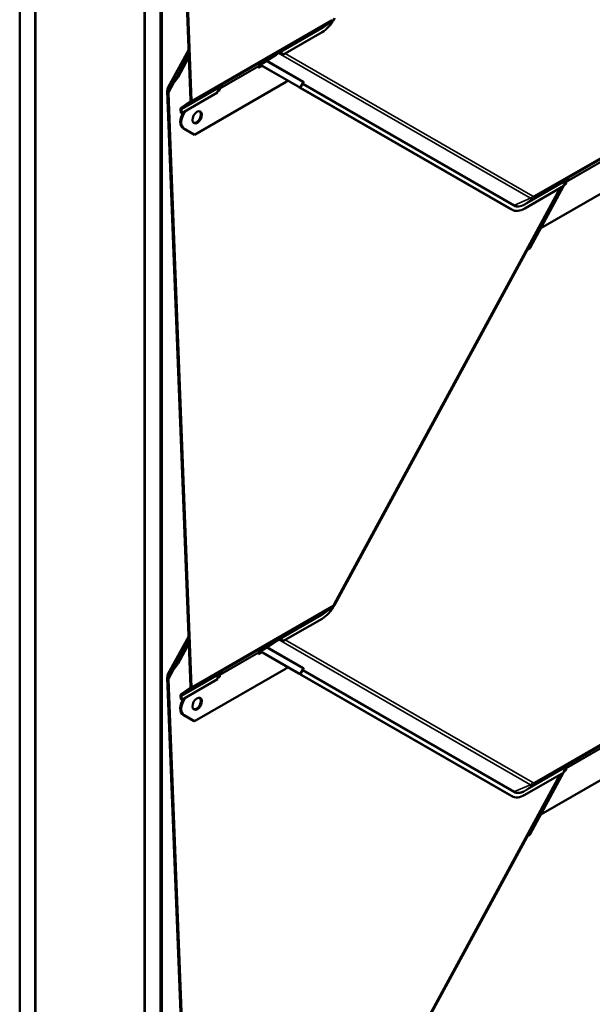
# Model space of a CAD drawing. Units: inches. Extents: x 0 to 117, y -181 to 21.
# Drawn here: x 26 to 28, y -142 to -139 of the extents above; entities that cross this region are included whole.
import ezdxf

# ---------------------------------------------------------------- set-up
doc = ezdxf.new("R2010")
doc.units = ezdxf.units.IN
doc.header["$LTSCALE"] = 2
doc.header["$MEASUREMENT"] = 0
doc.layers.add('Visible (ANSI)', color=7, linetype='Continuous', lineweight=50)
doc.layers.add('Visible Narrow (ANSI)', color=7, linetype='Continuous', lineweight=35)

msp = doc.modelspace()

# ---------------------------------------------------------------- linework, layer by layer
at = {"layer": 'Visible (ANSI)'}
for p, q in [((26.255633, -138.364368), (26.255633, -144.896341)), ((26.302773, -144.923558), (26.302773, -138.391585)), ((26.303716, -144.430938), (26.303716, -138.392129)), ((26.633699, -138.582645), (26.633699, -144.621454)), ((26.634642, -145.115162), (26.634642, -138.58319)), ((26.681783, -138.610406), (26.681783, -145.142379)), ((26.682725, -138.61095), (26.682725, -145.029631)), ((26.685742, -145.031373), (26.685742, -138.612692)), ((26.773385, -139.128204), (26.754743, -138.65253)), ((26.757763, -138.654274), (26.776398, -139.129783)), ((27.200542, -138.889554), (27.175818, -138.90675)), ((27.171315, -138.922401), (27.053038, -138.990688)), ((26.704635, -139.090654), (26.767382, -138.975028)), ((26.73142, -139.056006), (26.767919, -138.988747)), ((26.735619, -139.058206), (26.768283, -138.998014)), ((27.032039, -138.990419), (26.994053, -139.01538)), ((27.039698, -138.985997), (27.032039, -138.99042)), ((27.037206, -138.987024), (27.032039, -138.990419)), ((27.037184, -138.987038), (27.032039, -138.99042)), ((27.032039, -138.99042), (27.032039, -138.990419)), ((26.97914, -139.025856), (26.979301, -139.029962)), ((26.979174, -139.026716), (26.986679, -139.022383)), ((26.979301, -139.029962), (26.989556, -139.024041)), ((26.982268, -139.022184), (26.979924, -139.0238)), ((26.994053, -139.01538), (26.982268, -139.022184)), ((26.984299, -139.021012), (27.100882, -139.088184)), ((27.103896, -139.089763), (26.984435, -139.020933)), ((26.7055, -139.089321), (26.73142, -139.056006)), ((26.735619, -139.058206), (26.709387, -139.091922)), ((26.73142, -139.056006), (26.735619, -139.058206)), ((27.062716, -139.07283), (26.785012, -139.233163)), ((26.856295, -139.097661), (26.858436, -139.096424)), ((26.864417, -139.090226), (26.857954, -139.093957)), ((26.866449, -139.088824), (26.858135, -139.093625)), ((26.866449, -139.088825), (26.858135, -139.093625)), ((26.858436, -139.096424), (26.858331, -139.093739)), ((26.858436, -139.096424), (26.86145, -139.098003)), ((26.859035, -139.092125), (26.868695, -139.084726)), ((26.86145, -139.098003), (26.861289, -139.093897)), ((26.862073, -139.091842), (26.864416, -139.090227)), ((26.868696, -139.084726), (26.862099, -139.088534)), ((26.864417, -139.090226), (26.866449, -139.088825)), ((26.866449, -139.088824), (26.866449, -139.088825)), ((26.868696, -139.084726), (26.870872, -139.083059)), ((27.06546, -139.067774), (27.062716, -139.07283)), ((27.101337, -139.088585), (27.101393, -139.088483)), ((27.742614, -139.458132), (27.102775, -139.089476)), ((27.105576, -139.090803), (27.113151, -139.076845)), ((27.745627, -139.459711), (27.105789, -139.091055)), ((26.773385, -140.904574), (26.702714, -139.101276)), ((26.705888, -139.106937), (26.776398, -140.906153)), ((26.854419, -139.105361), (26.746248, -139.167813)), ((26.855084, -139.101679), (26.86145, -139.098003)), ((26.743235, -139.166234), (26.742802, -139.155207)), ((26.744334, -139.151192), (26.771853, -139.132219)), ((26.745816, -139.156785), (26.746248, -139.167813)), ((26.774083, -139.135853), (26.746563, -139.154826)), ((26.746248, -139.167813), (26.743235, -139.166234)), ((26.781998, -139.231584), (26.750445, -139.213404)), ((26.785012, -139.233163), (26.753459, -139.214983)), ((26.781998, -139.231584), (26.785012, -139.233163)), ((28.111591, -139.355472), (27.833887, -139.515804)), ((27.894635, -139.393002), (27.209253, -140.655986)), ((27.903294, -139.388002), (27.785018, -139.45629)), ((27.90306, -139.388138), (27.8016, -139.575103)), ((27.910459, -139.374503), (27.903346, -139.387612)), ((27.905667, -139.383334), (27.910325, -139.380645)), ((27.913292, -139.372868), (27.906829, -139.376599)), ((27.915324, -139.371466), (27.90701, -139.376266)), ((27.915325, -139.371466), (27.90701, -139.376267)), ((27.907834, -139.37934), (27.910325, -139.380645)), ((27.907911, -139.374767), (27.91757, -139.367368)), ((27.910325, -139.380645), (27.910164, -139.376539)), ((27.910948, -139.374483), (27.913291, -139.372868)), ((27.917571, -139.367368), (27.910974, -139.371176)), ((27.913292, -139.372868), (27.915325, -139.371466)), ((27.915324, -139.371466), (27.915325, -139.371466)), ((27.917571, -139.367368), (27.919747, -139.365701)), ((27.746618, -139.460255), (27.743604, -139.458676)), ((27.833803, -139.51576), (27.833887, -139.515804)), ((27.833887, -139.515804), (27.833805, -139.515757)), ((27.792493, -139.582746), (27.209224, -140.657563)), ((27.200542, -140.665924), (27.175818, -140.68312)), ((27.171315, -140.698771), (27.053038, -140.767058)), ((26.704635, -140.867024), (26.767382, -140.751398)), ((26.73142, -140.832376), (26.767919, -140.765117)), ((27.032039, -140.766789), (26.994053, -140.79175)), ((27.039698, -140.762367), (27.032039, -140.76679)), ((27.037206, -140.763394), (27.032039, -140.766789)), ((27.037184, -140.763408), (27.032039, -140.76679)), ((27.032039, -140.76679), (27.032039, -140.766789)), ((26.735619, -140.834576), (26.768283, -140.774384)), ((26.994053, -140.79175), (26.982268, -140.798554)), ((26.97914, -140.802226), (26.979301, -140.806332)), ((26.979174, -140.803086), (26.986679, -140.798753)), ((26.979301, -140.806332), (26.989556, -140.800411)), ((26.982268, -140.798554), (26.979924, -140.80017)), ((26.984299, -140.797382), (27.100882, -140.864554)), ((27.103896, -140.866133), (26.984435, -140.797303)), ((26.7055, -140.865691), (26.73142, -140.832376)), ((26.735619, -140.834576), (26.709387, -140.868292)), ((26.73142, -140.832376), (26.735619, -140.834576)), ((27.062716, -140.8492), (26.785012, -141.009532)), ((27.06546, -140.844144), (27.062716, -140.8492)), ((27.105576, -140.867173), (27.113151, -140.853215)), ((26.773385, -142.680944), (26.702714, -140.877646)), ((26.705888, -140.883307), (26.776398, -142.682523)), ((26.854419, -140.881731), (26.746248, -140.944183)), ((26.855084, -140.878048), (26.86145, -140.874373)), ((26.856295, -140.874031), (26.858436, -140.872794)), ((26.864417, -140.866596), (26.857954, -140.870327)), ((26.866449, -140.865194), (26.858135, -140.869995)), ((26.866449, -140.865194), (26.858135, -140.869995)), ((26.858436, -140.872794), (26.858331, -140.870109)), ((26.858436, -140.872794), (26.86145, -140.874373)), ((26.859035, -140.868495), (26.868695, -140.861096)), ((26.86145, -140.874373), (26.861289, -140.870267)), ((26.862073, -140.868212), (26.864416, -140.866597)), ((26.868696, -140.861096), (26.862099, -140.864904)), ((26.864417, -140.866596), (26.866449, -140.865194)), ((26.866449, -140.865194), (26.866449, -140.865194)), ((26.868696, -140.861096), (26.870872, -140.859429)), ((27.101337, -140.864955), (27.101393, -140.864852)), ((27.742614, -141.234502), (27.102775, -140.865846)), ((27.745627, -141.23608), (27.105789, -140.867425)), ((26.744334, -140.927562), (26.771853, -140.908589)), ((26.774083, -140.912223), (26.746563, -140.931196)), ((26.743235, -140.942604), (26.742802, -140.931577)), ((26.746248, -140.944183), (26.743235, -140.942604)), ((26.745816, -140.933155), (26.746248, -140.944183)), ((26.781998, -141.007954), (26.750445, -140.989774)), ((26.785012, -141.009532), (26.753459, -140.991353)), ((26.781998, -141.007954), (26.785012, -141.009532)), ((28.111591, -141.131842), (27.833887, -141.292174)), ((27.910459, -141.150873), (27.903346, -141.163982)), ((27.913292, -141.149237), (27.906829, -141.152969)), ((27.915324, -141.147836), (27.90701, -141.152636)), ((27.915325, -141.147836), (27.90701, -141.152637)), ((27.907911, -141.151137), (27.91757, -141.143738)), ((27.910325, -141.157015), (27.910164, -141.152909)), ((27.910948, -141.150853), (27.913291, -141.149238)), ((27.917571, -141.143737), (27.910974, -141.147546)), ((27.913292, -141.149237), (27.915325, -141.147836)), ((27.915324, -141.147836), (27.915325, -141.147836)), ((27.917571, -141.143737), (27.919747, -141.142071)), ((27.894635, -141.169372), (27.209253, -142.432355)), ((27.903294, -141.164372), (27.785018, -141.23266)), ((27.90306, -141.164508), (27.8016, -141.351473)), ((27.905667, -141.159704), (27.910325, -141.157015)), ((27.907834, -141.15571), (27.910325, -141.157015)), ((27.746618, -141.236625), (27.743604, -141.235046)), ((27.833803, -141.29213), (27.833887, -141.292174)), ((27.833887, -141.292174), (27.833805, -141.292127)), ((27.792493, -141.359116), (27.209224, -142.433933))]:
    msp.add_line(p, q, dxfattribs=at)
for centre, major_axis, ratio, start_param, end_param in [((27.168787, -138.857895), (-0.035872, -0.068472), 0.603435, 0.76116938, 1.54656755), ((27.039332, -138.990488), (0.001932, -0.003579), 0.7999614, 3.21079078, 3.21888844), ((27.040379, -139.003367), (0.003863, 0.018265), 0.53039214, 5.66826382, 6.7279339), ((27.043253, -139.001385), (0.003863, 0.018265), 0.53039214, 5.44528575, 6.32287018), ((27.047238, -138.998638), (0.017912, -0.003788), 0.50269768, 1.34888129, 1.57185936), ((26.982154, -139.027434), (-0.002133, 0.003695), 0.57735027, 0.0462667, 0.83166486), ((26.714487, -139.107443), (0.005768, -0.020407), 0.50431166, 3.49678137, 4.26696394), ((26.720674, -139.114683), (-0.007244, 0.025632), 0.50431166, 0.35518872, 1.12537129), ((26.864591, -139.104536), (-0.003863, -0.018265), 0.53039214, 3.99140497, 4.8689894), ((26.864303, -139.095476), (-0.002133, 0.003695), 0.57735027, 0.0462667, 0.83166486), ((26.873006, -139.086516), (-0.002075, 0.003498), 0.35445934, 0.04208388, 0.05018154), ((27.097021, -139.086161), (0.004805, -0.002607), 0.01931843, 6.00867288, 6.93112837), ((27.108661, -139.09256), (-0.007324, 0.003975), 0.01931843, 6.00867288, 6.93112837), ((27.097021, -139.086161), (0.008555, -0.004642), 0.01931843, 6.00867288, 6.93112837), ((27.108661, -139.09256), (-0.003574, 0.00194), 0.01931843, 6.00867288, 6.93112837), ((26.748689, -139.15829), (-0.004167, 0.007217), 0.57735027, 0.0462667, 0.83166486), ((26.748689, -139.15829), (-0.002033, 0.003522), 0.57735027, 0.0462667, 0.83166486), ((26.767498, -139.125121), (0.004167, -0.007217), 0.57735027, 0.0462667, 0.83166486), ((26.767498, -139.125121), (0.0063, -0.010912), 0.57735027, 0.0462667, 0.83166486), ((26.768328, -139.18045), (-0.017402, -0.033218), 0.603435, 4.55746266, 6.25895653), ((26.771342, -139.182029), (-0.017402, -0.033218), 0.603435, 4.36076961, 6.25895653), ((26.790077, -139.178561), (-0.009281, -0.017716), 0.603435, 0.14142173, 3.00017092), ((27.913466, -139.387178), (-0.003863, -0.018265), 0.53039214, 3.99140497, 4.8689894), ((27.913178, -139.378118), (-0.002133, 0.003695), 0.57735027, 0.0462667, 0.83166486), ((27.921881, -139.369157), (-0.002075, 0.003498), 0.35445934, 0.04208388, 0.05018154), ((27.779476, -139.390204), (-0.035872, -0.068472), 0.603435, 6.25895653, 6.28318531), ((27.78249, -139.391783), (-0.035872, -0.068472), 0.603435, 6.25895653, 7.04435469), ((27.795366, -139.584251), (-0.00203, -0.003524), 0.79717815, 3.82193666, 4.74439216), ((27.794725, -139.571501), (-0.004859, -0.008434), 0.79717815, 0.68034401, 1.60279951), ((27.168787, -140.634264), (-0.035872, -0.068472), 0.603435, 0.76116938, 1.54656755), ((27.039332, -140.766858), (0.001932, -0.003579), 0.7999614, 3.21079078, 3.21888844), ((27.040379, -140.779737), (0.003863, 0.018265), 0.53039214, 5.66826382, 6.7279339), ((27.043253, -140.777755), (0.003863, 0.018265), 0.53039214, 5.44528575, 6.32287018), ((27.047238, -140.775008), (0.017912, -0.003788), 0.50269768, 1.34888129, 1.57185936), ((26.982154, -140.803804), (-0.002133, 0.003695), 0.57735027, 0.0462667, 0.83166486), ((26.714487, -140.883813), (0.005768, -0.020407), 0.50431166, 3.49678137, 4.26696394), ((26.720674, -140.891053), (-0.007244, 0.025632), 0.50431166, 0.35518872, 1.12537129), ((26.864591, -140.880906), (-0.003863, -0.018265), 0.53039214, 3.99140497, 4.8689894), ((26.864303, -140.871846), (-0.002133, 0.003695), 0.57735027, 0.0462667, 0.83166486), ((26.873006, -140.862885), (-0.002075, 0.003498), 0.35445934, 0.04208388, 0.05018154), ((27.097021, -140.862531), (0.004805, -0.002607), 0.01931843, 6.00867288, 6.93112837), ((27.108661, -140.86893), (-0.007324, 0.003975), 0.01931843, 6.00867288, 6.93112837), ((27.097021, -140.862531), (0.008555, -0.004642), 0.01931843, 6.00867288, 6.93112837), ((27.108661, -140.86893), (-0.003574, 0.00194), 0.01931843, 6.00867288, 6.93112837), ((26.767498, -140.901491), (0.004167, -0.007217), 0.57735027, 0.0462667, 0.83166486), ((26.767498, -140.901491), (0.0063, -0.010912), 0.57735027, 0.0462667, 0.83166486), ((26.768328, -140.95682), (-0.017402, -0.033218), 0.603435, 4.55746266, 6.25895653), ((26.748689, -140.93466), (-0.004167, 0.007217), 0.57735027, 0.0462667, 0.83166486), ((26.771342, -140.958399), (-0.017402, -0.033218), 0.603435, 4.36076961, 6.25895653), ((26.748689, -140.93466), (-0.002033, 0.003522), 0.57735027, 0.0462667, 0.83166486), ((26.790077, -140.954931), (-0.009281, -0.017716), 0.603435, 0.14142173, 3.00017092), ((27.913466, -141.163548), (-0.003863, -0.018265), 0.53039214, 3.99140497, 4.8689894), ((27.913178, -141.154488), (-0.002133, 0.003695), 0.57735027, 0.0462667, 0.83166486), ((27.921881, -141.145527), (-0.002075, 0.003498), 0.35445934, 0.04208388, 0.05018154), ((27.779476, -141.166574), (-0.035872, -0.068472), 0.603435, 6.25895653, 6.28318531), ((27.78249, -141.168153), (-0.035872, -0.068472), 0.603435, 6.25895653, 7.04435469), ((27.795366, -141.360621), (-0.00203, -0.003524), 0.79717815, 3.82193666, 4.74439216), ((27.794725, -141.347871), (-0.004859, -0.008434), 0.79717815, 0.68034401, 1.60279951)]:
    msp.add_ellipse(centre, major_axis=major_axis, ratio=ratio, start_param=start_param, end_param=end_param, dxfattribs=at)
for centre in [(26.793091, -139.18014), (26.793091, -140.95651)]:
    msp.add_ellipse(centre, major_axis=(-0.009281, -0.017716), ratio=0.603435, dxfattribs=at)
for points, knots in [([(27.209253, -138.879616), (27.208836, -138.880384), (27.208387, -138.881135), (27.207426, -138.882599), (27.206914, -138.883312), (27.205826, -138.884695), (27.20525, -138.885365), (27.204029, -138.886655), (27.203385, -138.887276), (27.202022, -138.888461), (27.201304, -138.889025), (27.200542, -138.889554)], [0.785398163, 0.785398163, 0.785398163, 0.785398163, 0.923048825, 0.923048825, 1.060699486, 1.060699486, 1.198350148, 1.198350148, 1.336000809, 1.336000809, 1.473651471, 1.473651471, 1.473651471, 1.473651471]), ([(27.046729, -138.983053), (27.046483, -138.98302), (27.046247, -138.982998), (27.045477, -138.982955), (27.04497, -138.982986), (27.044313, -138.983112), (27.044103, -138.983168), (27.043817, -138.983267), (27.043723, -138.983302), (27.043591, -138.983359), (27.043548, -138.983378), (27.043483, -138.983409), (27.043462, -138.983419), (27.043429, -138.983436), (27.043417, -138.983442), (27.043394, -138.983454), (27.043381, -138.983461), (27.043359, -138.983473)], [-1.240081825, -1.240081825, -1.240081825, -1.240081825, -1.217141513, -1.217141513, -1.161778652, -1.161778652, -1.134097222, -1.134097222, -1.120256507, -1.120256507, -1.113336149, -1.113336149, -1.10987597, -1.10987597, -1.108145881, -1.108145881, -1.106415792, -1.106415792, -1.106415792, -1.106415792]), ([(26.864697, -139.086624), (26.864673, -139.086637), (26.864649, -139.086652), (26.864602, -139.086681), (26.864579, -139.086695), (26.864509, -139.086739), (26.864462, -139.086768), (26.864322, -139.086856), (26.864228, -139.086917), (26.863945, -139.087103), (26.863752, -139.087235), (26.863181, -139.087643), (26.86279, -139.087945), (26.861667, -139.088892), (26.860931, -139.089624), (26.860149, -139.09057), (26.860004, -139.090753), (26.859864, -139.09094)], [0.7501966, 0.7501966, 0.7501966, 0.7501966, 0.752090597, 0.752090597, 0.753984595, 0.753984595, 0.757772589, 0.757772589, 0.765348579, 0.765348579, 0.780500558, 0.780500558, 0.810804515, 0.810804515, 0.871412431, 0.871412431, 0.885649342, 0.885649342, 0.885649342, 0.885649342]), ([(27.913572, -139.369266), (27.913548, -139.369279), (27.913524, -139.369294), (27.913477, -139.369323), (27.913454, -139.369337), (27.913384, -139.369381), (27.913337, -139.36941), (27.913197, -139.369498), (27.913103, -139.369559), (27.912821, -139.369745), (27.912627, -139.369877), (27.912056, -139.370285), (27.911665, -139.370587), (27.910542, -139.371534), (27.909806, -139.372266), (27.909024, -139.373212), (27.908879, -139.373395), (27.908739, -139.373582)], [0.7501966, 0.7501966, 0.7501966, 0.7501966, 0.752090597, 0.752090597, 0.753984595, 0.753984595, 0.757772589, 0.757772589, 0.765348579, 0.765348579, 0.780500558, 0.780500558, 0.810804515, 0.810804515, 0.871412431, 0.871412431, 0.885649342, 0.885649342, 0.885649342, 0.885649342]), ([(27.209253, -140.655986), (27.208836, -140.656754), (27.208387, -140.657505), (27.207426, -140.658969), (27.206914, -140.659682), (27.205826, -140.661065), (27.20525, -140.661735), (27.204029, -140.663025), (27.203385, -140.663646), (27.202022, -140.664831), (27.201304, -140.665395), (27.200542, -140.665924)], [0.785398163, 0.785398163, 0.785398163, 0.785398163, 0.923048825, 0.923048825, 1.060699486, 1.060699486, 1.198350148, 1.198350148, 1.336000809, 1.336000809, 1.473651471, 1.473651471, 1.473651471, 1.473651471]), ([(27.046729, -140.759423), (27.046483, -140.75939), (27.046247, -140.759368), (27.045477, -140.759325), (27.04497, -140.759356), (27.044313, -140.759482), (27.044103, -140.759538), (27.043817, -140.759636), (27.043723, -140.759672), (27.043591, -140.759729), (27.043548, -140.759748), (27.043483, -140.759779), (27.043462, -140.759789), (27.043429, -140.759806), (27.043417, -140.759812), (27.043394, -140.759824), (27.043381, -140.759831), (27.043359, -140.759843)], [-1.240081825, -1.240081825, -1.240081825, -1.240081825, -1.217141513, -1.217141513, -1.161778652, -1.161778652, -1.134097222, -1.134097222, -1.120256507, -1.120256507, -1.113336149, -1.113336149, -1.10987597, -1.10987597, -1.108145881, -1.108145881, -1.106415792, -1.106415792, -1.106415792, -1.106415792]), ([(26.864697, -140.862994), (26.864673, -140.863007), (26.864649, -140.863022), (26.864602, -140.863051), (26.864579, -140.863065), (26.864509, -140.863109), (26.864462, -140.863138), (26.864322, -140.863226), (26.864228, -140.863287), (26.863945, -140.863473), (26.863752, -140.863605), (26.863181, -140.864013), (26.86279, -140.864315), (26.861667, -140.865262), (26.860931, -140.865994), (26.860149, -140.86694), (26.860004, -140.867123), (26.859864, -140.86731)], [0.7501966, 0.7501966, 0.7501966, 0.7501966, 0.752090597, 0.752090597, 0.753984595, 0.753984595, 0.757772589, 0.757772589, 0.765348579, 0.765348579, 0.780500558, 0.780500558, 0.810804515, 0.810804515, 0.871412431, 0.871412431, 0.885649342, 0.885649342, 0.885649342, 0.885649342]), ([(27.913572, -141.145636), (27.913548, -141.145649), (27.913524, -141.145664), (27.913477, -141.145693), (27.913454, -141.145707), (27.913384, -141.145751), (27.913337, -141.14578), (27.913197, -141.145868), (27.913103, -141.145929), (27.912821, -141.146115), (27.912627, -141.146247), (27.912056, -141.146655), (27.911665, -141.146957), (27.910542, -141.147904), (27.909806, -141.148635), (27.909024, -141.149582), (27.908879, -141.149765), (27.908739, -141.149952)], [0.7501966, 0.7501966, 0.7501966, 0.7501966, 0.752090597, 0.752090597, 0.753984595, 0.753984595, 0.757772589, 0.757772589, 0.765348579, 0.765348579, 0.780500558, 0.780500558, 0.810804515, 0.810804515, 0.871412431, 0.871412431, 0.885649342, 0.885649342, 0.885649342, 0.885649342])]:
    msp.add_open_spline(points, degree=3, knots=knots, dxfattribs=at)
at = {"layer": 'Visible Narrow (ANSI)'}
for p, q in [((26.776398, -139.129783), (27.201465, -138.884371)), ((27.199149, -138.89044), (26.774083, -139.135853)), ((27.037206, -138.987024), (27.17163, -138.909414)), ((27.170882, -138.911373), (27.046729, -138.983053)), ((27.17163, -138.909414), (27.199149, -138.89044)), ((26.7055, -139.089321), (26.767391, -138.975271)), ((27.043359, -138.983473), (27.037184, -138.987038)), ((27.043359, -138.983473), (27.039698, -138.985997)), ((27.802479, -139.42523), (27.039926, -138.98587)), ((27.059693, -138.986846), (27.809334, -139.418766)), ((26.861289, -139.093897), (26.97914, -139.025856)), ((26.979924, -139.0238), (26.862073, -139.091842)), ((27.112805, -139.073346), (27.002531, -139.00981)), ((27.005256, -139.008019), (27.115017, -139.07126)), ((26.705888, -139.106937), (26.724756, -139.072167)), ((26.859864, -139.09094), (26.745816, -139.156785)), ((26.746563, -139.154826), (26.870881, -139.083052)), ((26.861289, -139.093897), (26.859595, -139.09301)), ((26.861954, -139.091648), (26.862073, -139.091842)), ((26.864697, -139.086624), (26.862945, -139.087832)), ((26.870872, -139.083059), (26.864697, -139.086624)), ((27.101632, -139.088696), (27.101659, -139.088646)), ((27.103896, -139.089763), (27.112805, -139.073346)), ((27.112091, -139.079443), (27.105789, -139.091055)), ((27.751929, -139.448098), (27.112091, -139.079443)), ((27.114303, -139.077356), (27.754142, -139.446012)), ((28.248024, -139.173082), (27.812852, -139.424329)), ((27.815168, -139.41826), (28.25034, -139.167013)), ((26.750445, -139.213404), (26.753459, -139.214983)), ((27.910164, -139.376539), (28.028015, -139.308497)), ((28.028799, -139.306442), (27.910948, -139.374483)), ((27.207079, -140.654638), (27.890404, -139.395445)), ((27.908739, -139.373582), (27.784585, -139.445262)), ((27.785333, -139.443303), (27.919756, -139.365693)), ((27.910164, -139.376539), (27.909534, -139.376209)), ((27.910829, -139.374289), (27.910948, -139.374483)), ((27.913572, -139.369266), (27.91182, -139.370474)), ((27.919747, -139.365701), (27.913572, -139.369266)), ((27.754142, -139.446012), (27.802479, -139.42523)), ((27.785333, -139.443303), (27.812852, -139.424329)), ((27.745627, -139.459711), (27.742614, -139.458132)), ((27.8016, -139.575103), (27.797193, -139.572563)), ((27.792493, -139.582746), (27.791864, -139.582383)), ((27.793434, -139.579489), (27.795177, -139.580494)), ((27.199149, -140.66681), (26.774083, -140.912223)), ((26.776398, -140.906153), (27.201465, -140.660741)), ((27.17163, -140.685784), (27.199149, -140.66681)), ((27.037206, -140.763394), (27.17163, -140.685784)), ((27.170882, -140.687743), (27.046729, -140.759423)), ((26.7055, -140.865691), (26.767391, -140.751641)), ((27.043359, -140.759843), (27.037184, -140.763408)), ((27.043359, -140.759843), (27.039698, -140.762367)), ((27.802479, -141.2016), (27.039926, -140.76224)), ((27.059693, -140.763216), (27.809334, -141.195136)), ((27.112805, -140.849716), (27.002531, -140.78618)), ((27.005256, -140.784389), (27.115017, -140.84763)), ((26.861289, -140.870267), (26.97914, -140.802226)), ((26.979924, -140.80017), (26.862073, -140.868212)), ((26.705888, -140.883307), (26.724756, -140.848537)), ((27.103896, -140.866133), (27.112805, -140.849716)), ((27.112091, -140.855812), (27.105789, -140.867425)), ((27.751929, -141.224468), (27.112091, -140.855812)), ((27.114303, -140.853726), (27.754142, -141.222382)), ((26.859864, -140.86731), (26.745816, -140.933155)), ((26.746563, -140.931196), (26.870881, -140.859422)), ((26.861289, -140.870267), (26.859595, -140.86938)), ((26.861954, -140.868018), (26.862073, -140.868212)), ((26.864697, -140.862994), (26.862945, -140.864202)), ((26.870872, -140.859429), (26.864697, -140.862994)), ((27.101632, -140.865066), (27.101659, -140.865016)), ((27.815168, -141.19463), (28.25034, -140.943383)), ((28.248024, -140.949452), (27.812852, -141.200699)), ((26.750445, -140.989774), (26.753459, -140.991353)), ((27.910164, -141.152909), (28.028015, -141.084867)), ((28.028799, -141.082812), (27.910948, -141.150853)), ((27.908739, -141.149952), (27.784585, -141.221632)), ((27.785333, -141.219673), (27.919756, -141.142063)), ((27.910164, -141.152909), (27.909534, -141.152579)), ((27.910829, -141.150659), (27.910948, -141.150853)), ((27.913572, -141.145636), (27.91182, -141.146844)), ((27.919747, -141.142071), (27.913572, -141.145636)), ((27.207079, -142.431008), (27.890404, -141.171815)), ((27.754142, -141.222382), (27.802479, -141.2016)), ((27.785333, -141.219673), (27.812852, -141.200699)), ((27.745627, -141.23608), (27.742614, -141.234502)), ((27.792493, -141.359116), (27.791864, -141.358753)), ((27.793434, -141.355859), (27.795177, -141.356864)), ((27.8016, -141.351473), (27.797193, -141.348933))]:
    msp.add_line(p, q, dxfattribs=at)
for centre, major_axis, ratio, start_param, end_param in [((27.192565, -138.879709), (0.0063, -0.010912), 0.57735027, 0.0462667, 0.83166486), ((27.173755, -138.912878), (-0.002033, 0.003522), 0.57735027, 0.0462667, 0.83166486), ((27.168787, -138.857895), (-0.029739, -0.056766), 0.603435, 0.76116938, 1.08810529), ((27.169628, -138.858335), (0.028405, 0.054219), 0.603435, 3.90276204, 3.99990689), ((27.198484, -138.873452), (-0.009447, -0.018032), 0.603435, 0.76116938, 0.85831424), ((27.114963, -139.080947), (-0.003574, 0.00194), 0.01931843, 0.5095889, 0.64794307), ((27.114963, -139.080947), (-0.00203, -0.003524), 0.79717815, 3.958994, 4.74439216), ((27.114963, -139.080947), (-0.00278, 0.002968), 0.74051782, 5.5686696, 6.0582452), ((27.115677, -139.074851), (0.00203, 0.003524), 0.79717815, 0.81740134, 1.60279951), ((27.099349, -139.081871), (0.014173, 0.007822), 0.31627584, 5.82416405, 6.47210711), ((27.098689, -139.07828), (0.017756, 0.005405), 0.34426794, 5.67258695, 6.59504245), ((27.800434, -139.414104), (0.00629, 0.010917), 0.79717815, 3.958994, 4.74439216), ((27.812187, -139.407341), (-0.009447, -0.018032), 0.603435, 6.25895653, 7.04435469), ((27.814793, -139.408707), (-0.005312, -0.01014), 0.603435, 6.25895653, 7.04435469), ((27.806268, -139.413597), (0.0063, -0.010912), 0.57735027, 0.0462667, 0.83166486), ((27.78249, -139.391783), (-0.029739, -0.056766), 0.603435, 6.25895653, 7.04435469), ((27.754802, -139.449603), (0.00203, 0.003524), 0.79717815, 0.81740134, 1.60279951), ((27.783331, -139.392224), (-0.028405, -0.054219), 0.603435, 6.25895653, 7.04435469), ((27.787458, -139.446767), (-0.002033, 0.003522), 0.57735027, 0.0462667, 0.83166486), ((27.168787, -140.634264), (-0.029739, -0.056766), 0.603435, 0.76116938, 1.08810529), ((27.192565, -140.656079), (0.0063, -0.010912), 0.57735027, 0.0462667, 0.83166486), ((27.198484, -140.649822), (-0.009447, -0.018032), 0.603435, 0.76116938, 0.85831424), ((27.20109, -140.651188), (0.005312, 0.01014), 0.603435, 3.90276204, 4.6881602), ((27.198179, -140.649976), (0.011074, -0.00601), 0.01931843, 0, 0.64794307), ((27.173755, -140.689248), (-0.002033, 0.003522), 0.57735027, 0.0462667, 0.83166486), ((27.169628, -140.634705), (0.028405, 0.054219), 0.603435, 3.90276204, 3.99990689), ((27.114963, -140.857317), (-0.003574, 0.00194), 0.01931843, 0.5095889, 0.64794307), ((27.114963, -140.857317), (-0.00203, -0.003524), 0.79717815, 3.958994, 4.74439216), ((27.114963, -140.857317), (-0.00278, 0.002968), 0.74051782, 5.5686696, 6.0582452), ((27.115677, -140.851221), (0.00203, 0.003524), 0.79717815, 0.81740134, 1.60279951), ((27.099349, -140.858241), (0.014173, 0.007822), 0.31627584, 5.82416405, 6.47210711), ((27.098689, -140.85465), (0.017756, 0.005405), 0.34426794, 5.67258695, 6.59504245), ((27.800434, -141.190474), (0.00629, 0.010917), 0.79717815, 3.958994, 4.74439216), ((27.812187, -141.183711), (-0.009447, -0.018032), 0.603435, 6.25895653, 7.04435469), ((27.814793, -141.185077), (-0.005312, -0.01014), 0.603435, 6.25895653, 7.04435469), ((27.806268, -141.189967), (0.0063, -0.010912), 0.57735027, 0.0462667, 0.83166486), ((27.78249, -141.168153), (-0.029739, -0.056766), 0.603435, 6.25895653, 7.04435469), ((27.754802, -141.225973), (0.00203, 0.003524), 0.79717815, 0.81740134, 1.60279951), ((27.783331, -141.168594), (-0.028405, -0.054219), 0.603435, 6.25895653, 7.04435469), ((27.787458, -141.223137), (-0.002033, 0.003522), 0.57735027, 0.0462667, 0.83166486)]:
    msp.add_ellipse(centre, major_axis=major_axis, ratio=ratio, start_param=start_param, end_param=end_param, dxfattribs=at)

doc.saveas('drawing.dxf')
